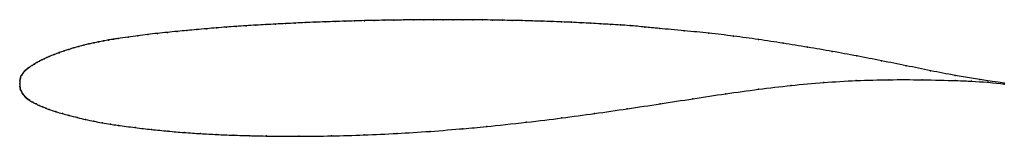
# Model space of a CAD drawing. Units: metres. Extents: x 0 to 1, y -0.05 to 0.06.
import ezdxf

# ---------------------------------------------------------------- set-up
doc = ezdxf.new("R2010")
doc.units = ezdxf.units.M

msp = doc.modelspace()

# ---------------------------------------------------------------- linework, layer by layer
at = {"color": 1}
msp.add_open_spline([(1, 0.0007), (0.9835, 0.0029), (0.9581, 0.0067), (0.9253, 0.0131), (0.9004, 0.0183), (0.8753, 0.0233), (0.8501, 0.0282), (0.8253, 0.0328), (0.8002, 0.0371), (0.7753, 0.0411), (0.7502, 0.0449), (0.7252, 0.0483), (0.6997, 0.0514), (0.6759, 0.0536), (0.6469, 0.0563), (0.6362, 0.0574), (0.6183, 0.0591), (0.6106, 0.0595), (0.5999, 0.0602), (0.5903, 0.0607), (0.5802, 0.0613), (0.5704, 0.0618), (0.5603, 0.0623), (0.5504, 0.0627), (0.5403, 0.0631), (0.5305, 0.0634), (0.5204, 0.0637), (0.5104, 0.064), (0.5002, 0.0642), (0.4903, 0.0644), (0.4801, 0.0646), (0.4703, 0.0647), (0.4602, 0.0648), (0.4502, 0.0649), (0.44, 0.0649), (0.4302, 0.0649), (0.4201, 0.0649), (0.4103, 0.0649), (0.4003, 0.0648), (0.3902, 0.0647), (0.3799, 0.0645), (0.3701, 0.0644), (0.36, 0.0642), (0.3501, 0.064), (0.34, 0.0637), (0.3302, 0.0634), (0.3203, 0.0631), (0.3102, 0.0628), (0.2998, 0.0624), (0.29, 0.062), (0.2798, 0.0615), (0.27, 0.061), (0.2598, 0.0605), (0.25, 0.06), (0.2398, 0.0594), (0.2299, 0.0588), (0.2197, 0.0581), (0.2099, 0.0574), (0.1999, 0.0567), (0.1899, 0.0558), (0.1797, 0.0549), (0.17, 0.054), (0.16, 0.0531), (0.15, 0.0521), (0.1398, 0.0511), (0.13, 0.05), (0.1198, 0.0487), (0.1105, 0.0474), (0.0986, 0.0457), (0.0956, 0.0452), (0.0902, 0.0444), (0.0853, 0.0434), (0.08, 0.0424), (0.0752, 0.0414), (0.0702, 0.0404), (0.0652, 0.0392), (0.0601, 0.0378), (0.0551, 0.0364), (0.0498, 0.0348), (0.0451, 0.0333), (0.0401, 0.0316), (0.0353, 0.0297), (0.0291, 0.0272), (0.0277, 0.0266), (0.0248, 0.0253), (0.0225, 0.0242), (0.0199, 0.0228), (0.0175, 0.0215), (0.0149, 0.02), (0.0127, 0.0187), (0.0095, 0.0166), (0.0091, 0.0163), (0.0079, 0.0154), (0.0071, 0.0146), (0.006, 0.0136), (0.0049, 0.0126), (0.0037, 0.0113), (0.0033, 0.0107), (0.0018, 0.0084), (0.0013, 0.0079), (0.0006, 0.0062), (0.0002, 0.0043), (0, 0.0039), (0, -0.0013), (0, 0.0013), (0.0001, -0.0038), (0.0002, -0.0035), (0.0006, -0.0055), (0.0008, -0.0058), (0.0017, -0.008), (0.0026, -0.0095), (0.0032, -0.0104), (0.0036, -0.0109), (0.0044, -0.0119), (0.0051, -0.0128), (0.0059, -0.0136), (0.0066, -0.0143), (0.0073, -0.0149), (0.0079, -0.0154), (0.0086, -0.0159), (0.0095, -0.0165), (0.0092, -0.0164), (0.0135, -0.019), (0.0166, -0.0205), (0.0198, -0.022), (0.0232, -0.0235), (0.0269, -0.025), (0.029, -0.0258), (0.037, -0.0285), (0.0435, -0.0303), (0.0496, -0.032), (0.0587, -0.0343), (0.0669, -0.0363), (0.0753, -0.0381), (0.0835, -0.0396), (0.0927, -0.0411), (0.098, -0.0419), (0.1178, -0.0446), (0.1337, -0.0464), (0.1506, -0.0481), (0.1671, -0.0495), (0.1837, -0.0506), (0.2002, -0.0515), (0.2166, -0.0522), (0.2349, -0.0527), (0.2454, -0.053), (0.2847, -0.0534), (0.3163, -0.053), (0.3496, -0.052), (0.3836, -0.0504), (0.4157, -0.0485), (0.454, -0.0453), (0.4693, -0.0439), (0.5166, -0.039), (0.5506, -0.0347), (0.5838, -0.0303), (0.6172, -0.0254), (0.6504, -0.0204), (0.6838, -0.0152), (0.7171, -0.0101), (0.7503, -0.0055), (0.7835, -0.0016), (0.8167, 0.0014), (0.8495, 0.0034), (0.8835, 0.0042), (0.9153, 0.0042), (0.9547, 0.0031), (0.9693, 0.0025), (0.9905, 0.0011), (1, -0.0003)], degree=3, knots=[0, 0, 0, 0, 0.011834, 0.017751, 0.023669, 0.029586, 0.035503, 0.04142, 0.047337, 0.053254, 0.059172, 0.065089, 0.071006, 0.076923, 0.08284, 0.088757, 0.094675, 0.100592, 0.106509, 0.112426, 0.118343, 0.12426, 0.130178, 0.136095, 0.142012, 0.147929, 0.153846, 0.159763, 0.16568, 0.171598, 0.177515, 0.183432, 0.189349, 0.195266, 0.201183, 0.207101, 0.213018, 0.218935, 0.224852, 0.230769, 0.236686, 0.242604, 0.248521, 0.254438, 0.260355, 0.266272, 0.272189, 0.278107, 0.284024, 0.289941, 0.295858, 0.301775, 0.307692, 0.313609, 0.319527, 0.325444, 0.331361, 0.337278, 0.343195, 0.349112, 0.35503, 0.360947, 0.366864, 0.372781, 0.378698, 0.384615, 0.390533, 0.39645, 0.402367, 0.408284, 0.414201, 0.420118, 0.426036, 0.431953, 0.43787, 0.443787, 0.449704, 0.455621, 0.461538, 0.467456, 0.473373, 0.47929, 0.485207, 0.491124, 0.497041, 0.502959, 0.508876, 0.514793, 0.52071, 0.526627, 0.532544, 0.538462, 0.544379, 0.550296, 0.556213, 0.56213, 0.568047, 0.573964, 0.579882, 0.585799, 0.591716, 0.597633, 0.60355, 0.609467, 0.615385, 0.621302, 0.627219, 0.633136, 0.639053, 0.64497, 0.650888, 0.656805, 0.662722, 0.668639, 0.674556, 0.680473, 0.686391, 0.692308, 0.698225, 0.704142, 0.710059, 0.715976, 0.721893, 0.727811, 0.733728, 0.739645, 0.745562, 0.751479, 0.757396, 0.763314, 0.769231, 0.775148, 0.781065, 0.786982, 0.792899, 0.798817, 0.804734, 0.810651, 0.816568, 0.822485, 0.828402, 0.83432, 0.840237, 0.846154, 0.852071, 0.857988, 0.863905, 0.869822, 0.87574, 0.881657, 0.887574, 0.893491, 0.899408, 0.905325, 0.911243, 0.91716, 0.923077, 0.928994, 0.934911, 0.940828, 0.946746, 0.952663, 0.95858, 0.964497, 0.970414, 0.976331, 0.982249, 0.988166, 1, 1, 1, 1], dxfattribs=at)
for p in [(0.2599, 0.0605), (0.2699, 0.061), (0.2799, 0.0615), (0.2899, 0.062), (0.2999, 0.0624), (0.3101, 0.0628), (0.3203, 0.0631), (0.3302, 0.0634), (0.3401, 0.0637), (0.3501, 0.0639), (0.36, 0.0642), (0.37, 0.0644), (0.38, 0.0645), (0.3902, 0.0647), (0.4003, 0.0648), (0.4103, 0.0649), (0.4202, 0.0649), (0.4302, 0.0649), (0.4401, 0.0649), (0.4502, 0.0649), (0.4602, 0.0648), (0.4702, 0.0647), (0.4802, 0.0646), (0.4903, 0.0644), (0.5003, 0.0642), (0.5104, 0.064), (0.5204, 0.0637), (0.5304, 0.0634), (0.5404, 0.0631), (0.5504, 0.0627), (0.5603, 0.0623), (0.5703, 0.0618), (0.5802, 0.0613), (0.5902, 0.0607), (0.6001, 0.0602), (0.1399, 0.0511), (0.15, 0.0521), (0.16, 0.0531), (0.1699, 0.054), (0.1798, 0.0549), (0.1899, 0.0558), (0.1999, 0.0566), (0.2099, 0.0574), (0.2198, 0.0581), (0.2299, 0.0588), (0.2399, 0.0594), (0.2499, 0.06), (0.6101, 0.0596), (0.62, 0.0589), (0.635, 0.0575), (0.65, 0.056), (0.675, 0.0537), (0.7, 0.0512), (0.0702, 0.0404), (0.0752, 0.0414), (0.0801, 0.0424), (0.0852, 0.0434), (0.0903, 0.0443), (0.0952, 0.0451), (0.1001, 0.0459), (0.1101, 0.0473), (0.1199, 0.0487), (0.13, 0.0499), (0.7251, 0.0483), (0.7502, 0.0449), (0.7753, 0.0411), (0.0401, 0.0315), (0.0451, 0.0333), (0.0499, 0.0348), (0.0551, 0.0364), (0.0601, 0.0378), (0.0652, 0.0392), (0.8002, 0.0371), (0.8252, 0.0327), (0.015, 0.02), (0.0175, 0.0215), (0.02, 0.0228), (0.0225, 0.0242), (0.0249, 0.0254), (0.0275, 0.0265), (0.0299, 0.0275), (0.0351, 0.0296), (0.8501, 0.0282), (0.8753, 0.0233), (0.0031, 0.0104), (0.0038, 0.0114), (0.0049, 0.0126), (0.006, 0.0136), (0.007, 0.0146), (0.008, 0.0154), (0.009, 0.0162), (0.01, 0.0169), (0.0125, 0.0186), (0.9004, 0.0183), (0.9252, 0.0132), (0, 0), (0, 0), (0.0001, 0.0031), (0.0003, 0.0045), (0.0007, 0.0061), (0.0013, 0.0077), (0.002, 0.0087), (0.8166, 0.0012), (0.8497, 0.0032), (0.8832, 0.0041), (0.9166, 0.004), (0.95, 0.0084), (0.95, 0.0032), (0.9668, 0.0025), (0.975, 0.0042), (0.9834, 0.0015), (1, 0.0007), (0.0001, -0.0029), (0.0003, -0.0039), (0.0006, -0.0052), (0.0009, -0.0061), (0.0017, -0.0079), (0.0025, -0.0094), (0.7503, -0.0056), (0.7835, -0.0018), (1, -0.0003), (0.0031, -0.0103), (0.0036, -0.011), (0.0044, -0.0119), (0.0052, -0.0128), (0.0059, -0.0136), (0.0066, -0.0143), (0.0073, -0.0149), (0.0079, -0.0154), (0.0086, -0.0159), (0.0093, -0.0164), (0.0099, -0.0168), (0.0133, -0.0188), (0.6838, -0.0152), (0.7171, -0.0102), (0.0166, -0.0205), (0.0198, -0.022), (0.0233, -0.0235), (0.0267, -0.0248), (0.03, -0.0261), (0.0367, -0.0283), (0.6171, -0.0254), (0.6504, -0.0204), (0.0434, -0.0303), (0.0501, -0.0321), (0.0585, -0.0343), (0.0669, -0.0363), (0.0753, -0.038), (0.0837, -0.0396), (0.5144, -0.0391), (0.5505, -0.0347), (0.5838, -0.0302), (0.0921, -0.041), (0.1004, -0.0422), (0.1172, -0.0444), (0.1339, -0.0464), (0.1505, -0.0481), (0.1671, -0.0494), (0.4168, -0.0483), (0.4502, -0.0456), (0.4746, -0.0433), (0.1837, -0.0506), (0.2002, -0.0515), (0.2169, -0.0522), (0.2336, -0.0527), (0.2502, -0.053), (0.2834, -0.0533), (0.3166, -0.0529), (0.3497, -0.0519), (0.3833, -0.0504)]:
    msp.add_point(p)

doc.saveas('drawing.dxf')
